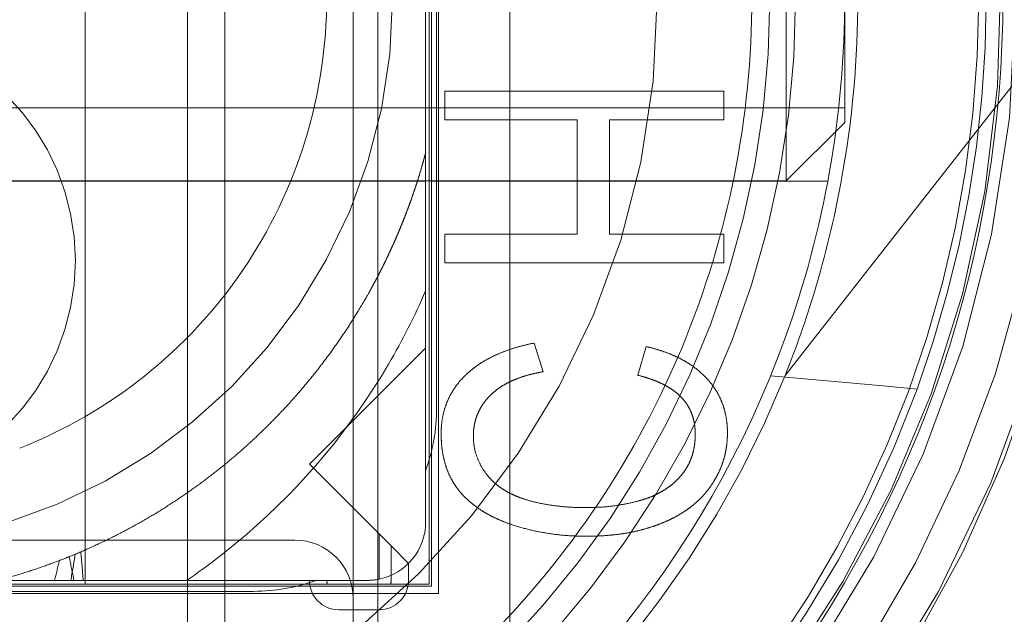
# Model space of a CAD drawing. Units: inches. Extents: x 12 to 330, y 6 to 199.
# Drawn here: x 106 to 106, y 159 to 159 of the extents above; entities that cross this region are included whole.
import ezdxf

# ---------------------------------------------------------------- set-up
doc = ezdxf.new("R2010")
doc.units = ezdxf.units.IN
doc.header["$LTSCALE"] = 20
doc.header["$MEASUREMENT"] = 0
doc.linetypes.add('DASHED', pattern=[0.2067, 0.1654, -0.0413])
doc.layers.get('0').update_dxf_attribs({"lineweight": 0})
doc.layers.add('Dimension (ANSI)', color=7, linetype='Continuous', lineweight=5)
doc.layers.add('Hidden (ANSI)', color=7, linetype='DASHED', lineweight=5)
doc.styles.add('ROMANS', font='tahoma.ttf')
doc.dimstyles.new('Default (ANSI)', dxfattribs={"dimscale": 20, "dimtxt": 0.0700000002980232, "dimasz": 0.0750000029802323, "dimexe": 0.125, "dimexo": 0.0625, "dimgap": 0.031496062992126, "dimtad": 0, "dimtih": 1, "dimtoh": 1, "dimrnd": 1e-08, "dimzin": 0, "dimdsep": 46, "dimtxsty": 'ROMANS', "dimblk": 'Filled-1', "dimcen": 0.09, "dimdle": 0.3937007874015748, "dimclrd": 256, "dimclre": 256, "dimclrt": 256, "dimadec": 0, "dimazin": 0, "dimtfac": 0.8571428656578063, "dimtofl": 0, "dimtmove": 0, "dimatfit": 3, "dimfxl": 1, "dimtolj": 1, "dimtzin": 0, "dimlwd": -1, "dimlwe": -1, "dimarcsym": 0})

# ---------------------------------------------------------------- blocks, each defined once
blk = doc.blocks.new('Filled-1')
at = {"color": 0}
for p, q in [((0, 0), (-0.9999999999999998, 0.1666666666666666)), ((-0.9999999999999998, 0.1666666666666666), (-0.9999999999999998, -0.1666666666666666)), ((-0.9999999999999998, 0), (0, 0)), ((-0.9999999999999998, -0.1666666666666666), (0, 0))]:
    blk.add_line(p, q, dxfattribs=at)
at = {"color": 0, "flags": 128}
blk.add_lwpolyline([(-0.9999999999999998, -0.1666666666666666), (0, 0), (-0.9999999999999998, 0.1666666666666666), (-0.9999999999999998, -0.1666666666666666)], dxfattribs=at)
at = {"color": 0}
blk.add_solid([(-0.9999999999999998, -0.1666666666666666), (0, 0), (-0.9999999999999998, 0.1666666666666666), (-0.9999999999999998, -0.1666666666666666)], dxfattribs=at)
blk = doc.blocks.new('*D24')
at = {"layer": 'Defpoints', "color": 0, "transparency": 16777216}
for p in [(108.6396005151378, 156.8207392961307), (111.2646005151382, 152.2749194234135), (108.6396005151378, 144.5650651857138)]:
    blk.add_point(p, dxfattribs=at)
at = {"layer": 'Dimension (ANSI)', "transparency": 16777216}
for p, q in [((111.2646005151382, 153.5249194234135), (111.2646005151382, 159.3207392961307)), ((107.1396004555332, 156.8207392961307), (105.5380561788559, 156.8207392961307)), ((112.7646005747429, 156.8207392961307), (114.2646006343475, 156.8207392961307))]:
    blk.add_line(p, q, dxfattribs=at)
at = {"layer": 'Dimension (ANSI)', "transparency": 16777216, "xscale": 1.500000059604644, "yscale": 1.500000059604644, "zscale": 1.500000059604644}
blk.add_blockref('Filled-1', (108.6396005151378, 156.8207392961307), dxfattribs=at)
at = {"layer": 'Dimension (ANSI)', "transparency": 16777216, "xscale": 1.500000059604644, "yscale": 1.500000059604644, "zscale": 1.500000059604644, "rotation": 180}
blk.add_blockref('Filled-1', (111.2646005151382, 156.8207392961307), dxfattribs=at)
at = {"layer": 'Dimension (ANSI)', "transparency": 16777216, "insert": (103.1456768973766, 156.8207392961307), "char_height": 1.400000005960464, "attachment_point": 5, "style": 'ROMANS'}
blk.add_mtext('\\A1;2.63', dxfattribs=at)

msp = doc.modelspace()

# ---------------------------------------------------------------- linework, layer by layer
at = {"layer": 'Hidden (ANSI)'}
for p, q in [((105.9083013025396, 159.1214598943161), (105.9083013025396, 159.6642389370381)), ((105.9226713812798, 159.2347785495354), (105.9226713812798, 159.5509202818188)), ((105.9246005151381, 159.5528494156771), (105.9246005151381, 159.2328494156771)), ((105.8296005151381, 159.5503454786692), (105.8296005151381, 159.2353533526849)), ((105.9220965781302, 159.5503454786692), (105.9220965781302, 159.2353533526849)), ((105.8671821217916, 159.5179981468487), (105.8671821217916, 159.1659444647746)), ((105.9437343734058, 159.5179981468487), (105.9437343734058, 159.2198757078779)), ((105.9016005151381, 159.125009848748), (105.9016005151381, 159.510759848748)), ((105.9240493340357, 159.2826131952046), (105.9240493340357, 159.5030856361495)), ((106.0179390980997, 159.343683656741), (106.0179390980997, 159.4420620141023)), ((105.9210965781302, 159.4345241654419), (105.9210965781302, 159.3511746659122)), ((105.8571202001775, 159.1616591246874), (105.8571202001775, 159.4332037463858)), ((106.0336871306124, 159.4263139847748), (106.0336871306124, 159.3594166974341)), ((106.0786740690779, 159.369227368433), (106.025724618521, 159.3016850753431)), ((105.9262326245755, 159.3678196666068), (105.9262326245755, 159.3601273589144)), ((106.0012326245755, 159.3678196666068), (105.9262326245755, 159.3678196666068)), ((106.0012326245755, 159.3601273589144), (106.0012326245755, 159.3678196666068)), ((106.0336871295112, 159.3633499603154), (105.5415611450594, 159.3633499603154)), ((105.9262326245755, 159.3601273589144), (105.9618095476524, 159.3601273589144)), ((105.9618095476524, 159.3601273589144), (105.9618095476524, 159.3293581281452)), ((105.9704633938063, 159.3601273589144), (106.0012326245755, 159.3601273589144)), ((105.9704633938063, 159.3293581281452), (105.9704633938063, 159.3601273589144)), ((106.0179390982153, 159.3436836567146), (106.0336871299278, 159.3594166976486)), ((105.9210965781302, 159.3141265123688), (105.9210965781302, 159.3511746659122)), ((105.608104452146, 159.343683656741), (105.9210965781302, 159.343683656741)), ((105.608104452146, 159.3436368172519), (105.9210965781302, 159.3436368172519)), ((105.9210965781302, 159.343683656741), (105.9226713812798, 159.343683656741)), ((106.0179390982153, 159.3436836567146), (105.9226713812798, 159.343683656741)), ((106.0291486697025, 159.3436368172519), (105.9226713812798, 159.3436368172519)), ((105.9262326245755, 159.3293581281452), (105.9262326245755, 159.3216658204529)), ((105.9618095476524, 159.3293581281452), (105.9262326245755, 159.3293581281452)), ((106.0012326245755, 159.3293581281452), (105.9704633938063, 159.3293581281452)), ((106.0012326245755, 159.3216658204529), (106.0012326245755, 159.3293581281452)), ((105.9262326245755, 159.3216658204529), (106.0012326245755, 159.3216658204529)), ((105.9210965781302, 159.3141265123688), (105.9210965781302, 159.2987958317921)), ((105.9527049803447, 159.2924350512222), (105.950241038037, 159.3001273589145)), ((106.025724618521, 159.3016850753431), (106.0176593721892, 159.2913970510882)), ((105.9210965781302, 159.2987958317921), (105.9001065487993, 159.2778058024612)), ((105.9210965781302, 159.2987958317921), (105.9210965781302, 159.251978352685)), ((105.9803942832293, 159.2991658204529), (105.9781256534216, 159.2914735127606)), ((106.0138099770917, 159.2913494156771), (106.0450289829011, 159.2885035795146)), ((106.053147131604, 159.2877635520681), (106.0450289829011, 159.2885035795146)), ((105.9001065487992, 159.277805802461), (105.8898753385766, 159.2675745922385)), ((105.8909538538956, 159.2664960769196), (105.8898753385766, 159.2675745922385)), ((105.8909538543051, 159.2664960774515), (105.9118496487822, 159.245600282033)), ((105.8859755151381, 159.2471801243386), (105.6432255151381, 159.2471801243386)), ((105.9086461058382, 159.248803824977), (105.9086461058382, 159.2366792351016)), ((105.9118496487822, 159.245600282033), (105.9118496487822, 159.236353352685)), ((105.9165201215863, 159.2409298092289), (105.9118496487822, 159.245600282033)), ((105.9165201215863, 159.236353352685), (105.9165201215863, 159.2409298092289)), ((105.806275264903, 159.236353352685), (105.8569088241509, 159.236353352685)), ((105.8945458113807, 159.236353352685), (105.8569088241509, 159.236353352685)), ((105.8977493543247, 159.236353352685), (105.8945458113807, 159.236353352685)), ((105.9054715781302, 159.236353352685), (105.8977493543247, 159.2363533526847)), ((105.6065296489964, 159.2347785495354), (105.9226713812798, 159.2347785495354)), ((105.9220965781302, 159.2353533526849), (105.607104452146, 159.2353533526849)), ((105.6543642946657, 159.2334005967794), (105.8748367356105, 159.2334005967794)), ((105.9246005151381, 159.2328494156771), (105.6046005151381, 159.2328494156771)), ((105.9086461058382, 159.228479336937), (105.8977493543247, 159.228479336937))]:
    msp.add_line(p, q, dxfattribs=at)
for centre, radius in [((105.7646005151381, 159.3928494156771), 0.5625), ((105.7646005151381, 159.3928494156771), 0.546875), ((105.7646005151381, 159.3928494156771), 0.4837036903124268), ((105.7646005151381, 159.3928494156771), 0.4375), ((105.7646005151381, 159.3928494156771), 0.4104330708661418), ((105.7646005151382, 159.3928494156771), 0.40625), ((105.7646005151381, 159.3928494156771), 0.3944999999999999), ((105.7646005151381, 159.3928494156771), 0.3694881889763779), ((105.7646005151381, 159.3928494156771), 0.3346456692913386), ((105.7646005151381, 159.3928494156771), 0.31496062992126), ((105.7646005151382, 159.3928494156771), 0.21875), ((105.7646005151381, 159.3928494156771), 0.1476377963487437), ((105.7646005151381, 159.3222823925339), 0.06240157480315)]:
    msp.add_circle(centre, radius, dxfattribs=at)
for centre, radius, start, end in [((105.7646005151381, 159.3928494156771), 0.40255905511811, 203.2118519457651, 66.78814805422941), ((105.7646005151381, 159.3928494156771), 0.3996062992126002, 112.7638997794182, 67.23610022058179), ((105.7646005151381, 159.3928494156771), 0.3356299212598429, 201.7279876724408, 68.27201232756443), ((105.7646005151381, 159.3928494156771), 0.3110236220472439, 282.7982661029869, 257.201733897013), ((105.7646005151381, 159.3928494156771), 0.3255905511811017, 116.1903223001951, 63.80967769980263), ((105.7646005151381, 159.3928494156771), 0.3051181102362207, 313.6908952792834, 46.30910472071469), ((105.7646005151381, 159.3928494156771), 0.2559055118110241, 304.1622595166245, 55.83774048337542), ((105.7646005151381, 159.3928494156771), 0.2490157480314958, 305.2450825310733, 54.75491746892669), ((105.7646005151381, 159.3928494156771), 0.3070866141732291, 159.9888695693988, 290.0111304305987), ((105.7646005151381, 159.3928494156771), 0.3070866141732287, 339.988869569398, 20.01113043059712), ((105.7646005151381, 159.3928494156771), 0.2726377952755919, 291.8460577892282, 338.1539422104776), ((105.7646005151381, 159.3928494156771), 0.3070866141732282, 290.0111304306005, 339.9888695694028), ((105.8748367356106, 159.2826131952046), 0.0492125984251918, 340.0515564112024, 0), ((105.9054715781302, 159.251978352685), 0.0156250000000007, 281.7223802584564, 0), ((105.8859755151381, 159.2315551243385), 0.0156250000000005, 0, 90), ((105.8748367356105, 159.2826131952046), 0.0492125984252129, 270.0000000000163, 289.9484435888019), ((105.8977493543247, 159.236353352685), 0.0078740157480303, 180, 270), ((105.8977493543247, 159.236353352685), 0.0032035429439591, 180, 198.1891122240331), ((105.9054715781302, 159.251978352685), 0.0156250000000456, 270.0000000000513, 281.7223802584356), ((105.9086461058382, 159.236353352685), 0.0078740157480303, 270, 0), ((105.9086461058382, 159.236353352685), 0.0032035429439703, 341.8108877759668, 0)]:
    msp.add_arc(centre, radius, start, end, dxfattribs=at)
for points, knots in [([(105.2899208991917, 159.3928494156771), (105.2899213037169, 159.3882771450481), (105.289876355866, 159.3778492097808), (105.2910712151272, 159.359596937676), (105.291241884608, 159.3572138487831), (105.2914411541595, 159.3547170842079), (105.2914861588658, 159.3541594434649), (105.2914979226016, 159.3540155517209), (105.2915452970723, 159.3534379589339), (105.2916412138598, 159.3522859489045), (105.292005508736, 159.348096858995), (105.2923733413859, 159.3443946155819), (105.2933153248425, 159.3357133075356), (105.2940220578798, 159.3301979691917), (105.2951585198492, 159.322333305027), (105.2955501097343, 159.3197797813766), (105.2960515278607, 159.3166727476485), (105.2961572185328, 159.3160252916149), (105.2963981280417, 159.3145721224079), (105.296764567237, 159.3123932130896), (105.298163955265, 159.3044134277913), (105.299604896977, 159.29718959228), (105.3033847782568, 159.2799230066765), (105.3063336746606, 159.2685061488382), (105.3113881269722, 159.2515696590494), (105.3134018376865, 159.2452538642539), (105.3155470444973, 159.2389828108587), (105.3159070096569, 159.237938474997), (105.3159533935055, 159.2378046486726), (105.3160668507135, 159.2374770077741), (105.3163550998125, 159.236646043281), (105.3171649412342, 159.234331513506), (105.3180510273173, 159.2318555217887), (105.3213377590137, 159.2228573916514), (105.3250162683251, 159.2132636473733), (105.3353960094226, 159.1897041566802), (105.3421009624767, 159.1757324658395), (105.3554062004095, 159.1520988431567), (105.3603852115619, 159.143778613854), (105.3688091305766, 159.1307508283481), (105.3717764261611, 159.126317304484), (105.3764843288266, 159.1195481537041), (105.3789025234314, 159.116133895216), (105.3818401279383, 159.1121028439987), (105.3833385184556, 159.11007593341), (105.3839870790122, 159.1092048776983), (105.3844208792954, 159.1086236517901), (105.3846848913284, 159.1082709075675), (105.406863997111, 159.0786961794537), (105.4322871799895, 159.0519144721001), (105.4886099125437, 159.0049068452217), (105.5195067556781, 158.9846831849933), (105.5851237862671, 158.9518746696988), (105.6198408203305, 158.9392913913284), (105.6733906261068, 158.9266511838911), (105.6914849729059, 158.9234735602359), (105.718811095255, 158.9202927476055), (105.7279505285599, 158.9194965276003), (105.7416827487304, 158.9187002776779), (105.7485546244333, 158.9184016518928), (105.7565768526081, 158.9182275964605), (105.7600154887999, 158.9181903693517), (105.7623079724043, 158.9181738559392), (105.7633703305826, 158.9181697480757), (105.7842834680258, 158.9181706262113), (105.8039601751872, 158.919387074726), (105.8332413905827, 158.9230349737023), (105.8429597433602, 158.9245582660501), (105.8574450322594, 158.9272985319962), (105.8634613580397, 158.9285351448866), (105.8697493470846, 158.929957094363), (105.8712446940313, 158.9303029888551), (105.8716931896397, 158.9304071970885), (105.871629114692, 158.9303923145611), (105.8716983213116, 158.9304084056139), (105.8718778602656, 158.9304501605194), (105.8727688539879, 158.9306577687234), (105.8741388669311, 158.9309791996814), (105.8812790129489, 158.932696300952), (105.8923376938043, 158.9353673842502), (105.9086491004094, 158.9405465339306), (105.9089012559473, 158.9406268271636), (105.9094079838868, 158.940788654232), (105.9097114356027, 158.9408859115727), (105.910177625454, 158.9410356018799), (105.9111078124087, 158.9413353442381), (105.9132629115965, 158.9420371893932), (105.9175118623522, 158.943449983223), (105.9257656197712, 158.9463066123124), (105.9324248336473, 158.9487902340223), (105.9388119630378, 158.9512747855528), (105.9419375187632, 158.9525173235453), (105.9449620702867, 158.9537563147857), (105.9462083451308, 158.9542718063932), (105.9464057425875, 158.954353534528), (105.9471576986189, 158.9546662260051), (105.9482813599581, 158.9551351873387), (105.9553168646853, 158.9581033187066), (105.9615231605053, 158.9608969451774), (105.9770210835245, 158.9681913636167), (105.9859503815306, 158.9728425970243), (106.0012028028614, 158.9812422638482), (106.0075271192658, 158.9849911755527), (106.0132765813674, 158.9885131550775), (106.0138964196002, 158.9888949130964), (106.014647662457, 158.9893598279979), (106.0148213003237, 158.9894673679057), (106.0152930985839, 158.9897602487565), (106.0160004090748, 158.9902001927701), (106.0185896129291, 158.9918201633496), (106.0246757331153, 158.9957029761866), (106.0302170940809, 158.9994052161184), (106.0485107423029, 159.0120035525095), (106.0625768743097, 159.0229071325421), (106.0793370272816, 159.037480937928), (106.0830618391693, 159.0408131075711), (106.0867329877006, 159.0442034785037), (106.0873438483507, 159.0447696144721), (106.0873874924371, 159.0448102154376), (106.0875178888915, 159.0449312799475), (106.0878495578184, 159.0452393786887), (106.0887855890233, 159.0461112491688), (106.089811768391, 159.0470741098817), (106.0935865260024, 159.0506413390909), (106.0977456530141, 159.0546348908801), (106.1080908269277, 159.0651475467236), (106.1142778586227, 159.0716678205362), (106.1247641057003, 159.0836083381631), (106.1284590546499, 159.0879492566915), (106.1342474161938, 159.095039685033), (106.1372029279205, 159.0987296994277), (106.1407449956102, 159.103296696337), (106.1425377210059, 159.1056467726996), (106.1435036744362, 159.1069237202989), (106.1439559336384, 159.1075245429391), (106.1442147238625, 159.1078690771536), (106.1443108572823, 159.1079971825144), (106.1614197216903, 159.130807006683), (106.1764418012994, 159.1551120920917), (106.1955318096023, 159.1932921086974), (106.2013223851926, 159.2063051437816), (106.2091140069787, 159.226175354941), (106.2127863680166, 159.2361980747731), (106.2166732610719, 159.2480268327258), (106.2185166044168, 159.2539728586198), (106.2194772026086, 159.2571664045216), (106.2199181446248, 159.2586589101117), (106.2201683123954, 159.2595122977666), (106.2202438280289, 159.2597706909027), (106.2234365251852, 159.2707187910182), (106.2261987770596, 159.2816066935615), (106.2297607768649, 159.2980602909324), (106.2313964767213, 159.306317515931), (106.2330489364147, 159.3159952217522), (106.2338110397148, 159.3208440175392), (106.2342151476437, 159.3235307684385), (106.2344053064688, 159.3248315707016), (106.2345053855159, 159.3255255162967), (106.2345264273564, 159.3256718211496), (106.234780329598, 159.3274392628424), (106.2353023912715, 159.3310814880505), (106.2362941144608, 159.3394222392551), (106.236657284073, 159.3426822876009), (106.2372062831124, 159.3482957929043), (106.2373898526039, 159.3502875304829), (106.2376592392792, 159.3534563677134), (106.2377924277757, 159.3550860925927), (106.2379219627051, 159.3567838310136), (106.2380073441789, 159.3579307753328), (106.2380554795612, 159.3585956687268), (106.2392336294778, 159.3752517970223), (106.2392795720107, 159.3865229868455), (106.2392801310845, 159.3928494156771)], [0, 0, 0, 0, 0.0312500000000421, 0.0312500000000421, 0.0351562500000474, 0.0356445312500482, 0.0356445312500482, 0.036132812500049, 0.036132812500049, 0.03710937500005, 0.0390625000000527, 0.0468750000000633, 0.0468750000000633, 0.0625000000000845, 0.0625000000000845, 0.0703125000000946, 0.0703125000000946, 0.0722656250000965, 0.0722656250000965, 0.0742187500000984, 0.0781250000001023, 0.0937500000001155, 0.0937500000001155, 0.1250000000001421, 0.1250000000001421, 0.1406250000001553, 0.1425781250001568, 0.1425781250001568, 0.1435546875001575, 0.1435546875001575, 0.1445312500001583, 0.1484375000001612, 0.1562500000001667, 0.1562500000001667, 0.1875000000001893, 0.1875000000001893, 0.218750000000212, 0.218750000000212, 0.234375000000223, 0.234375000000223, 0.2421875000002287, 0.2421875000002287, 0.2460937500002316, 0.2480468750002332, 0.249023437500234, 0.2495117187502342, 0.2495117187502342, 0.2500000000002344, 0.2500000000002344, 0.3125000000002553, 0.3125000000002553, 0.375000000000276, 0.375000000000276, 0.4375000000002969, 0.4375000000002969, 0.4687500000003073, 0.4687500000003073, 0.4843750000003125, 0.4843750000003125, 0.4921875000003152, 0.4960937500003165, 0.4980468750003173, 0.4980468750003173, 0.5000000000003179, 0.5000000000003179, 0.5312500000003253, 0.5312500000003253, 0.5468750000003288, 0.5468750000003288, 0.5546875000003308, 0.5566406250003313, 0.5571289062503313, 0.5571289062503313, 0.5573730468753313, 0.5573730468753313, 0.5576171875003313, 0.5585937500003304, 0.5625000000003249, 0.5625000000003249, 0.5781250000003036, 0.5781250000003036, 0.5783691406253031, 0.5783691406253031, 0.5786132812503029, 0.5786132812503029, 0.5791015625003022, 0.5800781250003015, 0.5820312500002995, 0.585937500000296, 0.5937500000002885, 0.5937500000002885, 0.597656250000285, 0.5996093750002829, 0.5996093750002829, 0.6000976562502826, 0.6000976562502826, 0.6005859375002823, 0.6015625000002811, 0.6093750000002736, 0.6093750000002736, 0.6250000000002587, 0.6250000000002587, 0.6406250000002436, 0.6406250000002436, 0.6425781250002423, 0.6425781250002423, 0.6430664062502418, 0.6430664062502418, 0.6435546875002418, 0.6445312500002407, 0.6484375000002376, 0.6562500000002308, 0.6562500000002308, 0.687500000000205, 0.687500000000205, 0.6953125000001988, 0.6962890625001976, 0.6962890625001976, 0.6967773437501976, 0.6967773437501976, 0.6972656250001971, 0.6992187500001947, 0.7031250000001894, 0.7031250000001894, 0.7187500000001691, 0.7187500000001691, 0.7343750000001494, 0.7343750000001494, 0.7421875000001391, 0.7421875000001391, 0.7460937500001336, 0.7480468750001313, 0.7490234375001301, 0.7495117187501295, 0.7498779296876288, 0.7498779296876288, 0.7500000000001281, 0.7500000000001281, 0.8125000000001069, 0.8125000000001069, 0.8437500000000961, 0.8437500000000961, 0.8593750000000913, 0.8671875000000892, 0.8710937500000877, 0.873046875000087, 0.8745117187500866, 0.8745117187500866, 0.8750000000000863, 0.8750000000000863, 0.9062500000000575, 0.9062500000000575, 0.9218750000000433, 0.929687500000036, 0.933593750000033, 0.9355468750000316, 0.9372558593750305, 0.9372558593750305, 0.9375000000000305, 0.9375000000000305, 0.9531250000000193, 0.9531250000000193, 0.9609375000000142, 0.9609375000000142, 0.964843750000012, 0.964843750000012, 0.966796875000011, 0.9677734375000099, 0.9677734375000099, 0.9687500000000094, 0.9687500000000094, 1, 1, 1, 1]), ([(106.0762142789736, 159.3928494156771), (106.0762142789736, 159.3592909994786), (106.0706485447381, 159.3253040418242), (106.0491825976019, 159.261482217163), (106.0329303412477, 159.230850652969), (105.9919998085158, 159.1771406896402), (105.9668030746571, 159.1533579494052), (105.9108192539795, 159.1156058149428), (105.8793040323598, 159.1011556136059), (105.8141536630729, 159.0833529333965), (105.7796732347761, 159.0797731800769), (105.7122751095321, 159.0838142201811), (105.6784843000782, 159.0914760113128), (105.6159330802407, 159.1169108237316), (105.5863678810965, 159.1350211794961), (105.5352714423342, 159.1791870409795), (105.51307962534, 159.2058169498637), (105.4788650947691, 159.2640240889816), (105.4663900243721, 159.2963490602026), (105.4551855735845, 159.3502117562485), (105.4529867513026, 159.3715858892513), (105.4529867513026, 159.3928494156771)], [0, 0, 0, 0, 0.2557151314326829, 0.2557151314326829, 0.5130932638208355, 0.5130932638208355, 0.7702806290236582, 0.7702806290236582, 1.027621700840303, 1.027621700840303, 1.284927217818869, 1.284927217818869, 1.54211771834657, 1.54211771834657, 1.79946541352826, 1.79946541352826, 2.056762238732866, 2.056762238732866, 2.313953974243838, 2.313953974243838, 2.475982045608616, 2.475982045608616, 2.475982045608616, 2.475982045608616]), ([(106.0336871293113, 159.3928494156771), (106.0336871293113, 159.3772637876681), (106.0323330383362, 159.3617075815196), (106.0269472355845, 159.3310051263204), (106.0229256919713, 159.3159168422384), (106.0069914056336, 159.2718967203248), (105.9913305326319, 159.2446050316926), (105.9657504080804, 159.2139007950756), (105.959836531168, 159.2074666055544), (105.9474040148661, 159.1951962637358), (105.9408927452224, 159.1893673830174), (105.9273264201326, 159.1783635933562), (105.9202794059379, 159.1731952076892), (105.9057077477411, 159.163562179082), (105.8981917407578, 159.1591032447679), (105.8827527522826, 159.1509322049128), (105.8748389226181, 159.1472249431332), (105.8586788142782, 159.1405932729078), (105.8504421135633, 159.1376727946212), (105.8337139309873, 159.1326432981193), (105.825232365541, 159.130537260857), (105.8080945278577, 159.1271575664047), (105.7994484127008, 159.1258859126131), (105.7820632248056, 159.1241880275335), (105.7733344581086, 159.1237628015039), (105.7558665721676, 159.1237628015039), (105.7471378054706, 159.1241880275335), (105.7297526175754, 159.1258859126131), (105.7211065024185, 159.1271575664047), (105.7039686647352, 159.130537260857), (105.6954870992889, 159.1326432981193), (105.6787589167129, 159.1376727946212), (105.670522215998, 159.1405932729078), (105.6543621076581, 159.1472249431332), (105.6464482779936, 159.1509322049128), (105.6310092895184, 159.1591032447679), (105.6234932825351, 159.163562179082), (105.6089216243383, 159.1731952076892), (105.6018746101435, 159.1783635933562), (105.5883082850538, 159.1893673830174), (105.5817970154101, 159.1951962637358), (105.5693644991082, 159.2074666055544), (105.5634506221958, 159.2139007950756), (105.5378704976443, 159.2446050316926), (105.5222096246426, 159.2718967203248), (105.5062753383049, 159.3159168422384), (105.5022537946918, 159.3310051263204), (105.49686799194, 159.3617075815196), (105.4955139009649, 159.3772637876681), (105.4955139009649, 159.3928494156771)], [0, 0, 0, 0, 0.1187624854287527, 0.1187624854287527, 0.2375249811957754, 0.2375249811957754, 0.4754950422999497, 0.4754950422999497, 0.5420479246747353, 0.5420479246747353, 0.6086006940450185, 0.6086006940450185, 0.6751535199284165, 0.6751535199284165, 0.7417062720207489, 0.7417062720207489, 0.8082590367189734, 0.8082590367189734, 0.8748117742558621, 0.8748117742558621, 0.9413644730355724, 0.9413644730355724, 1.007917199121157, 1.007917199121157, 1.074469827222837, 1.074469827222837, 1.141022455324544, 1.141022455324544, 1.207575181410216, 1.207575181410216, 1.274127880190016, 1.274127880190016, 1.340680617726977, 1.340680617726977, 1.407233382425285, 1.407233382425285, 1.473786134517614, 1.473786134517614, 1.540338960401016, 1.540338960401016, 1.606891729771377, 1.606891729771377, 1.673444612146178, 1.673444612146178, 1.911414673250147, 1.911414673250147, 2.030177169017057, 2.030177169017057, 2.148939654445768, 2.148939654445768, 2.148939654445768, 2.148939654445768]), ([(106.0087495181381, 159.3928494156771), (106.0087495181381, 159.3768699007978), (106.007175712209, 159.3608907810435), (106.0009408148021, 159.3295458350803), (105.9962798774943, 159.314180783937), (105.9840496862913, 159.2846544904641), (105.9764807348116, 159.2704939782304), (105.9587252492015, 159.2439210161474), (105.9485391541105, 159.2315092233671), (105.9259407074481, 159.2089107767047), (105.9135289146678, 159.1987246816137), (105.8869559525848, 159.1809691960037), (105.8727954403511, 159.173400244524), (105.8432691468782, 159.1611700533209), (105.8279040957349, 159.1565091160131), (105.7965591497717, 159.1502742186061), (105.7805800300174, 159.1487004126772), (105.7486210002588, 159.1487004126772), (105.7326418805045, 159.1502742186061), (105.7012969345413, 159.1565091160131), (105.685931883398, 159.1611700533209), (105.6564055899251, 159.173400244524), (105.6422450776914, 159.1809691960037), (105.6156721156084, 159.1987246816137), (105.6032603228281, 159.2089107767047), (105.5806618761657, 159.2315092233671), (105.5704757810747, 159.2439210161474), (105.5527202954646, 159.2704939782304), (105.5451513439849, 159.2846544904641), (105.5329211527819, 159.314180783937), (105.5282602154741, 159.3295458350803), (105.5220253180672, 159.3608907810435), (105.5204515121381, 159.3768699007978), (105.5204515121381, 159.3928494156771)], [0, 0, 0, 0, 0.0624999999999992, 0.0624999999999992, 0.1250000000000001, 0.1250000000000001, 0.1874999999999999, 0.1874999999999999, 0.2499999999999996, 0.2499999999999996, 0.3124999999999995, 0.3124999999999995, 0.3749999999999995, 0.3749999999999995, 0.4374999999999995, 0.4374999999999995, 0.4999999999999996, 0.4999999999999996, 0.5624999999999993, 0.5624999999999993, 0.625, 0.625, 0.6874999999999994, 0.6874999999999994, 0.7499999999999999, 0.7499999999999999, 0.8125000000000003, 0.8125000000000003, 0.8749999999999996, 0.8749999999999996, 0.9374999999999996, 0.9374999999999996, 1, 1, 1, 1]), ([(105.8120414600509, 159.2718994652644), (105.8241286272141, 159.2766404893788), (105.8354371037534, 159.2831667441672), (105.8557418630614, 159.2993541279759), (105.8646238924147, 159.3089242220712), (105.8792542026997, 159.3303782539084), (105.8849201771805, 159.3421414966682), (105.8925754778094, 159.3669550215823), (105.8945217749806, 159.3798656981932), (105.8945217749806, 159.3928494156771)], [9.998313422e-07, 9.998313422e-07, 9.998313422e-07, 9.998313422e-07, 0.0989369383025008, 0.0989369383025008, 0.1978738766460961, 0.1978738766460961, 0.2968108151663077, 0.2968108151663077, 0.3957467536453655, 0.3957467536453655, 0.3957467536453655, 0.3957467536453655]), ([(106.0372383104137, 159.3928494156771), (106.0372383104137, 159.3767539939581), (106.0358153798095, 159.360100330666), (106.0308723201138, 159.3334609742843), (106.028529529582, 159.3237257374715), (106.0232876717112, 159.3063979196559), (106.0206639158214, 159.2988914685979), (106.0176593721892, 159.2913970510887)], [0, 0, 0, 0, 0.1467230276312195, 0.1467230276312195, 0.2300383086852315, 0.2300383086852315, 0.2937483971570813, 0.2937483971570813, 0.2937483971570813, 0.2937483971570813]), ([(105.9210965781302, 159.3141265123688), (105.9182167090148, 159.3074053215644), (105.914889825001, 159.3008543185451), (105.9010326067128, 159.2772088254365), (105.8881324385555, 159.2617375394854), (105.8678381857154, 159.2442697704317), (105.8624762614923, 159.2401542369065), (105.8569088241509, 159.236353352685)], [-0.3880836729840891, -0.3880836729840891, -0.3880836729840891, -0.3880836729840891, -0.3317161819244958, -0.3317161819244958, -0.1792460068356956, -0.1792460068356956, -0.1276786682502775, -0.1276786682502775, -0.1276786682502775, -0.1276786682502775]), ([(105.950241038037, 159.3001273589145), (105.9492515766325, 159.29991377918), (105.9473245235563, 159.2994978160282), (105.944547350592, 159.2986914279891), (105.9419460275515, 159.2977809812611), (105.9395219258507, 159.2967503697778), (105.9372864469828, 159.2955829842873), (105.9352162389711, 159.2943187260125), (105.9333531888105, 159.2928886413659), (105.9316407034433, 159.2913804119625), (105.9301452454488, 159.2897412461217), (105.9288335030984, 159.2880161222547), (105.9277409995876, 159.2861930305194), (105.9268255526726, 159.2842915924968), (105.9261359176913, 159.2822931226025), (105.9256409095701, 159.2802098504167), (105.9253322243059, 159.2780361668119), (105.9252916841152, 159.2765556659716), (105.925271086114, 159.2758034406452)], [0, 0, 0, 0, 0.079676200804337, 0.155175600742689, 0.227504222493082, 0.296569456566745, 0.3623500315119641, 0.4259203244270199, 0.4872729266714099, 0.54703121547668, 0.6053557442056361, 0.6616608224697549, 0.7173802553776821, 0.7724062039817432, 0.8275224887001479, 0.8834688572589479, 0.9407918762994009, 1, 1, 1, 1]), ([(106.002194163037, 159.2759536810298), (106.0021773956107, 159.2766756723308), (106.0021444373347, 159.2780948280222), (106.0018682412708, 159.2801777530017), (106.0014142396027, 159.2821670096117), (106.0008027350744, 159.2840805510919), (105.9999813061803, 159.285895223806), (105.9990071858959, 159.2876417862156), (105.9978224027374, 159.2892755527673), (105.996486739808, 159.2908306734906), (105.9949758812855, 159.2922649642628), (105.9933354632916, 159.2936182561822), (105.9915290664656, 159.2948220182555), (105.9895887498988, 159.2959316130644), (105.9875031373257, 159.2969180793301), (105.985266401914, 159.2977863342477), (105.982891612729, 159.2985620879169), (105.9812387191242, 159.2989616770171), (105.9803942832294, 159.2991658204529)], [0, 0, 0, 0, 0.062400618165444, 0.122655483927775, 0.181263885441339, 0.238632569710617, 0.2960012539798961, 0.35319485621863, 0.411226296013772, 0.4701632171671291, 0.5301811772113881, 0.591107401247855, 0.653791261543617, 0.7175896415697592, 0.784210936839547, 0.8530341855630638, 0.9249176059060371, 1, 1, 1, 1]), ([(105.9339249322678, 159.2750522387222), (105.9339385030608, 159.2755940177768), (105.9339652631235, 159.2766623445516), (105.9342025261308, 159.278225389834), (105.9345528591576, 159.2797313846963), (105.9350916746081, 159.28115994279), (105.9357509258798, 159.2825385929821), (105.9365702345358, 159.283850815954), (105.9375333192874, 159.2851017055473), (105.9386530514821, 159.2862774103), (105.9399171700852, 159.2873715995594), (105.9413164448799, 159.2883835072729), (105.9428683860343, 159.2892823965641), (105.9445486848548, 159.2901170252156), (105.9463919688873, 159.290822856029), (105.9483620675447, 159.2914797176117), (105.9504833333337, 159.2920142210024), (105.9519522151869, 159.2922924604662), (105.9527049803447, 159.2924350512222)], [0, 0, 0, 0, 0.057859162698923, 0.11409169872343, 0.168607120132979, 0.2227879182162099, 0.2768814281163739, 0.3316798034408861, 0.3877695523474209, 0.4453085619471601, 0.5048653778134871, 0.5662059883043261, 0.6295359924203002, 0.6963109813244581, 0.7664720406689671, 0.8402581351528169, 0.9181362954161908, 1, 1, 1, 1]), ([(105.9781256534216, 159.2914735127606), (105.9787734566128, 159.2912993551171), (105.9800376767396, 159.2909594778192), (105.981849982682, 159.2903622834725), (105.983525458716, 159.2897000115558), (105.985063778058, 159.2889819565772), (105.9864603025298, 159.2881972691104), (105.9877390243172, 159.2873764328936), (105.9888613356516, 159.2864696557574), (105.9898667176735, 159.2855235692774), (105.9907308510291, 159.2845008122334), (105.9914851089263, 159.2834216869433), (105.9921157473342, 159.2822697673828), (105.9926473924913, 159.2810660037106), (105.9930528523101, 159.2797966439985), (105.9933396372942, 159.2784634911658), (105.9935030177946, 159.27706453424), (105.9935277355038, 159.2761093456834), (105.9935403168832, 159.2756231521837)], [0, 0, 0, 0, 0.083366245446377, 0.162693371735792, 0.237017429709443, 0.307187828012073, 0.37351181990389, 0.4360099675932381, 0.495795833817717, 0.5525904880250632, 0.6073462341605581, 0.6619105880157451, 0.715961249279463, 0.7703157189342061, 0.8252375043597059, 0.8812766942189227, 0.9395695235927549, 1, 1, 1, 1]), ([(105.925271086114, 159.2758034406452), (105.9252851919449, 159.2750316773762), (105.9253128252223, 159.2735197956171), (105.9255387663801, 159.2713036586803), (105.9259265500585, 159.2691982111574), (105.9264743211413, 159.2672066202057), (105.9271402180872, 159.2653178841669), (105.9279888352659, 159.2635464822636), (105.9290031382033, 159.2618950122212), (105.930145873382, 159.260334154661), (105.9314507662094, 159.258892600702), (105.9328813925699, 159.2575285977233), (105.9344693133327, 159.2562783832088), (105.9361651364529, 159.2550749870603), (105.938020355034, 159.2540054326583), (105.9400020048113, 159.2530083474466), (105.9421149941058, 159.2520889858743), (105.9451427742431, 159.2510196657284), (105.9490870390332, 159.2498651738037), (105.9540074981214, 159.248922359199), (105.9590897684958, 159.248310515107), (105.9625389117023, 159.2482400340209), (105.9642885139986, 159.2482042819914)], [0, 0, 0, 0, 0.04299886109589, 0.084234630432612, 0.123971951917145, 0.162154101159656, 0.199228985382754, 0.235427019504186, 0.271370286769533, 0.3070918677224609, 0.3430600433246709, 0.37957936807251, 0.417104192741819, 0.4555809538628701, 0.4953545155022069, 0.536289846704996, 0.5791626470668201, 0.623652508134536, 0.7151530782960803, 0.807865282148229, 0.9025383049057628, 1, 1, 1, 1]), ([(105.9642885139986, 159.2482042819914), (105.9652402753212, 159.2482166755607), (105.9671201826767, 159.2482411551877), (105.9698919604202, 159.2484093142762), (105.9725688833568, 159.2486769336256), (105.9751517446208, 159.2490516493904), (105.9776412633125, 159.2495402190041), (105.9800325576782, 159.2501680185817), (105.9823416350129, 159.2508621449446), (105.9845425645405, 159.2516964193185), (105.9866478119074, 159.2526002863772), (105.988618631334, 159.2536241446527), (105.9904527107646, 159.2547443284507), (105.9921845622844, 159.2559219833653), (105.9937528674988, 159.2572362395743), (105.9952056895626, 159.2586244596079), (105.9965381273111, 159.2600974218052), (105.997715527017, 159.2616753459836), (105.9987681176148, 159.2633131191562), (105.9996866307783, 159.264993113853), (106.0004607817667, 159.2667212213906), (106.0010863266508, 159.2684914974192), (106.0015898549293, 159.2702969274879), (106.0019320788065, 159.2721473038794), (106.0021481778614, 159.274035489161), (106.002178781723, 159.2753120761861), (106.002194163037, 159.2759536810298)], [0, 0, 0, 0, 0.054260872265098, 0.107175413058558, 0.1582572160687059, 0.2076002079520541, 0.2559240395339271, 0.3028067811987189, 0.348506082420868, 0.393319123554558, 0.436921537460596, 0.479063594530388, 0.519804045833396, 0.5594049973629981, 0.598338489732541, 0.636303024226582, 0.6739094150823721, 0.711426822288717, 0.7484135463663562, 0.7848271769997579, 0.8204852183971961, 0.85624713113191, 0.8917815026490729, 0.9272285885710848, 0.9634255329660918, 1, 1, 1, 1]), ([(105.9935403168832, 159.2756231521837), (105.9935305470036, 159.2750666137237), (105.9935112962119, 159.2739699977625), (105.993306478576, 159.2723627374225), (105.9929966563423, 159.2708172541607), (105.9925454714898, 159.2693491660031), (105.9919704695952, 159.2679489775179), (105.9912619687088, 159.2666276712547), (105.9904286543628, 159.265369104134), (105.989471762662, 159.2641873332662), (105.9883960201827, 159.2630979022449), (105.9872562861751, 159.2620602042742), (105.9860007715105, 159.2611400991278), (105.9846788341807, 159.2602739281457), (105.9832603647178, 159.2595084612136), (105.9817575862962, 159.2588347361113), (105.9801657472093, 159.2582450088037), (105.9779324190252, 159.2575759531343), (105.9750475582392, 159.2569128370039), (105.9715265691506, 159.2563202475636), (105.9679464770812, 159.2559696878964), (105.9655412620357, 159.2559210241192), (105.964333586114, 159.2558965896837)], [0, 0, 0, 0, 0.042109846549941, 0.082974193467513, 0.122455694413826, 0.161311528229028, 0.199048919559306, 0.236871911352915, 0.274620727293575, 0.3131664448337589, 0.351773640322138, 0.390436640024883, 0.4297137424405451, 0.469463729394265, 0.5100085083474452, 0.551582470752768, 0.5940475088523369, 0.638422589979454, 0.7279916943219968, 0.817929926227959, 0.9085812952236699, 1, 1, 1, 1]), ([(105.964333586114, 159.2558965896837), (105.9628150675433, 159.2559192742696), (105.9598719659693, 159.255963240173), (105.955604353855, 159.2563946223911), (105.9516289002764, 159.2570728412147), (105.9485232432334, 159.2578785639069), (105.9462114275052, 159.2586608924876), (105.9446235580614, 159.2593465109034), (105.9431250344474, 159.2600697516058), (105.9417617606513, 159.2609030210154), (105.9404964763094, 159.2617954705635), (105.9393426052429, 159.2627676313807), (105.938298392214, 159.2638216245497), (105.9370965449678, 159.2653154459587), (105.9358281262387, 159.2672763573629), (105.9347418918111, 159.2697844739389), (105.9340360214818, 159.2723845931361), (105.9339620304488, 159.2741613799679), (105.9339249322678, 159.2750522387222)], [0, 0, 0, 0, 0.113174048514088, 0.219347149763075, 0.319395800777563, 0.4135740283961701, 0.4582042291714031, 0.501197537343093, 0.5424384470471951, 0.5821363181026302, 0.6201554419563271, 0.657776526018983, 0.6944729518893148, 0.7305661707124783, 0.8005774538123379, 0.8677892561627547, 0.9337111822057707, 1, 1, 1, 1])]:
    msp.add_open_spline(points, degree=3, knots=knots, dxfattribs=at)
msp.add_rational_spline([(105.806275264903, 159.236353352685), (105.8488052422162, 159.247679044387), (105.8832451377448, 159.2744479300769), (105.904853329281, 159.3118744156771), (105.9119190900707, 159.3241126723589), (105.9173957042783, 159.3372772294375), (105.9210965781302, 159.3511746659122)], [0.9493770993430459, 0.9163948254216432, 0.9332691256406281, 1, 0.9771533179818144, 0.9601507014878148, 0.9489921505180025], degree=3, knots=[0, 0, 0, 0, 0.7449508231517582, 0.7449508231517582, 0.7449508231517582, 1, 1, 1, 1], dxfattribs=at)
for points in [[(105.8290862602849, 159.236353352685), (105.828912857358, 159.238910974516), (105.8286944556145, 159.2414650677075), (105.8284293712841, 159.2440082935935)], [(105.8213969146309, 159.236353352685), (105.8218580490639, 159.2381259959691), (105.8222961849635, 159.2399038701649), (105.822712065963, 159.2416844390432)], [(105.8253041305032, 159.242706571753), (105.8257807288431, 159.2406009893356), (105.826213468163, 159.2384811952058), (105.8266043451848, 159.236353352685)], [(105.826956194952, 159.2433851333386), (105.8265962361786, 159.2410381540958), (105.8261976906417, 159.2386926532581), (105.8257595338933, 159.236353352685)]]:
    msp.add_open_spline(points, degree=3, dxfattribs=at)

# ---------------------------------------------------------------- dimensions: what is measured, and where the dimension line sits
at = {"layer": 'Dimension (ANSI)'}
dim = msp.add_linear_dim(base=(108.6396005151378, 156.8207392961307), p1=(111.2646005151382, 152.2749194234135), p2=(108.6396005151378, 144.5650651857138), dimstyle='Default (ANSI)', override={"dimgap": 0.031496062992126, "dimtih": 0, "dimtoh": 0, "dimdec": 2, "dimse2": 1, "dimtol": 0, "dimlim": 0, "dimtp": 0, "dimtm": 0, "dimtdec": 2, "dimatfit": 1}, dxfattribs=at)
dim.commit()
dim.dimension.update_dxf_attribs({"geometry": '*D24', "text_midpoint": (103.1456768973766, 156.8207392961307), "dimtype": 160})

doc.saveas('drawing.dxf')
